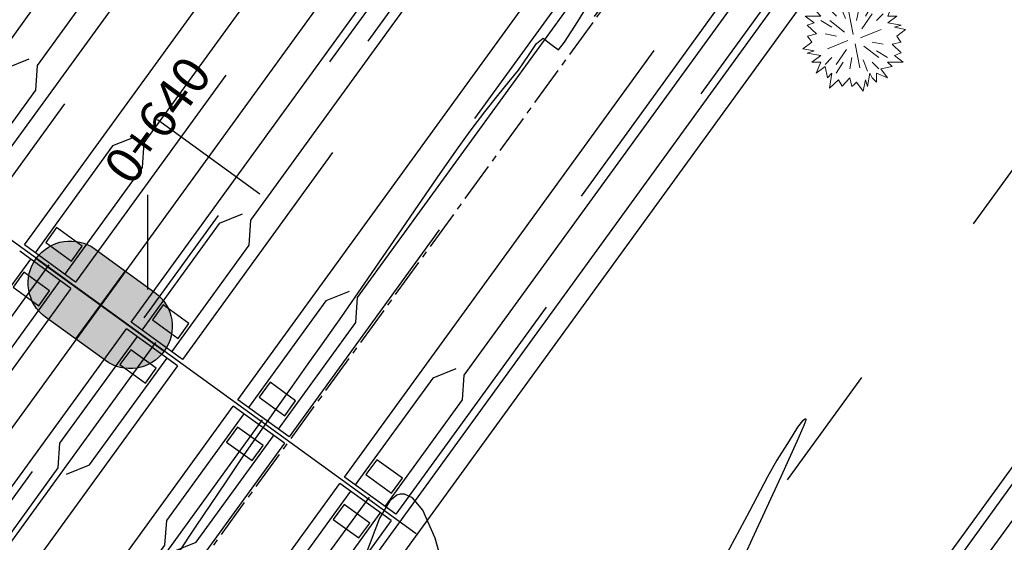
# Model space of a CAD drawing. Units: millimetres. Extents: x 268092 to 282069, y 8656655 to 8668314.
# Drawn here: x 269465 to 269483, y 8665545 to 8665555 of the extents above; entities that cross this region are included whole.
import ezdxf

# ---------------------------------------------------------------- set-up
doc = ezdxf.new("R2010")
doc.units = ezdxf.units.MM
for name, pattern in [('ACAD_ISO03W100', [30, 12, -18]), ('CENTER2', [1.125, 0.75, -0.125, 0.125, -0.125]), ('DASHDOT', [25.4, 12.7, -6.35, 0, -6.35]), ('DASHED', [0.75, 0.5, -0.25])]:
    doc.linetypes.add(name, pattern=pattern)
for name, color, linetype in [('00_Árboles', 7, 'Continuous'), ('01_PTO', 7, 'Continuous'), ('02_TIN', 7, 'Continuous'), ('04_ALI', 7, 'Continuous'), ('Borde de pista proy', 184, 'Continuous'), ('C-ROAD-CNTR', 1, 'CENTER2'), ('C-ROAD-STAN-MAJR', 11, 'Continuous'), ('ENCOFRADO', 3, 'Continuous'), ('Muros Medio Jersey', 46, 'Continuous'), ('PILAR', 3, 'Continuous'), ('Señalizacion', 252, 'Continuous')]:
    doc.layers.add(name, color=color, linetype=linetype)
doc.layers.add('PLANTAS', color=64, linetype='Continuous', lineweight=5)
doc.styles.add('DATOS-02', font='romand.shx')
pattern_1 = [(0, (-0.076174672256207, 0.2886511112296042), (0, 6.985), [5.08, -1.905]), (90, (-0.076174672256207, 0.2886511112296042), (-6.985, 4.277078946022131e-16), [5.08, -1.905])]

# ---------------------------------------------------------------- blocks, each defined once
blk = doc.blocks.new('ARBUST~5')
at = {"layer": 'PLANTAS'}
for p, q in [((-0.04871503003803923, 0.1843103827868759), (-0.03871503003804833, 0.2343103827868731)), ((-0.03871503003804833, 0.2343103827868731), (-0.008715030038047189, 0.194310382786874)), ((0.07128496996196532, 0.1843103827868759), (0.1119099699619426, 0.2211853827868779)), ((0.1012849699619665, 0.1543103827868748), (0.1119099699619426, 0.2211853827868779)), ((-0.0987150300380506, 0.1543103827868748), (-0.0987150300380506, 0.194310382786874)), ((-0.0987150300380506, 0.194310382786874), (-0.07871503003804037, 0.1743103827868779)), ((-0.06871503003804946, 0.1543103827868748), (-0.05871503003805856, 0.21431038278687)), ((-0.05871503003805856, 0.21431038278687), (-0.04871503003803923, 0.1843103827868759)), ((-0.008715030038047189, 0.194310382786874), (0.001284969961943716, 0.2043103827868791)), ((0.001284969961943716, 0.2043103827868791), (0.01128496996196304, 0.21431038278687)), ((0.01128496996196304, 0.21431038278687), (0.02128496996195395, 0.1743103827868779)), ((0.02128496996195395, 0.1743103827868779), (0.05440996996196645, 0.2124353827868717)), ((0.07128496996196532, 0.1843103827868759), (0.05440996996196645, 0.2124353827868717)), ((-0.1687150300380438, 0.1243103827868737), (-0.1187150300380324, 0.1343103827868717)), ((-0.1487150300380335, 0.1743103827868779), (-0.0987150300380506, 0.1543103827868748)), ((-0.1187150300380324, 0.1343103827868717), (-0.1487150300380335, 0.1743103827868779)), ((-0.1087150300380415, 0.1343103827868717), (-0.07871503003804037, 0.1043103827868705)), ((-0.07871503003804037, 0.1743103827868779), (-0.06871503003804946, 0.1543103827868748)), ((-0.05871503003805856, 0.1443103827868768), (-0.03871503003804833, 0.09431038278687964)), ((0.01128496996196304, 0.08431038278687453), (0.02128496996195395, 0.1343103827868717)), ((0.08128496996195622, 0.1543103827868748), (0.05128496996195508, 0.1043103827868705)), ((0.1012849699619665, 0.1543103827868748), (0.1212849699619483, 0.1743103827868779)), ((0.1212849699619483, 0.1743103827868779), (0.1312849699619676, 0.1243103827868737)), ((0.1312849699619676, 0.1243103827868737), (0.1712849699619596, 0.1543103827868748)), ((0.1712849699619596, 0.1543103827868748), (0.1512849699619494, 0.1043103827868705)), ((-0.1787150300380347, 0.07431038278686941), (-0.2187150300380551, 0.1043103827868705)), ((-0.1487150300380335, 0.1043103827868705), (-0.2180900300380415, 0.1043103827868705)), ((-0.1487150300380335, 0.1043103827868705), (-0.1687150300380438, 0.1243103827868737)), ((-0.02434003003804719, 0.1293103827868762), (-0.003715030038051736, 0.02243538278687396)), ((0.08128496996195622, 0.1143103827868757), (0.03503496996194144, 0.04743538278687964)), ((0.1312849699619676, 0.1143103827868757), (0.1012849699619665, 0.08431038278687453)), ((0.1912849699619414, 0.1043103827868705), (0.1512849699619494, 0.07431038278686941)), ((0.1512849699619494, 0.1043103827868705), (0.1912849699619414, 0.1043103827868705)), ((-0.1687150300380438, 0.02431038278687225), (-0.2099650300380347, 0.06306038278687964)), ((-0.1787150300380347, 0.07431038278686941), (-0.2093400300380495, 0.06306038278687964)), ((-0.1487150300380335, 0.08431038278687453), (-0.0987150300380506, 0.05431038278687339)), ((-0.1087150300380415, 0.08431038278687453), (-0.04246503003804492, 0.03243538278687907)), ((0.1212849699619483, 0.04431038278687538), (0.02940996996196077, 0.00743538278687339)), ((0.1512849699619494, 0.07431038278686941), (0.2112849699619517, 0.0643103827868785)), ((0.2112849699619517, 0.0643103827868785), (0.1812849699619505, 0.05431038278687339)), ((0.1812849699619505, 0.05431038278687339), (0.2312849699619619, 0.04431038278687538)), ((0.2312849699619619, 0.04431038278687538), (0.1912849699619414, 0.01431038278687424)), ((-0.2087150300380358, 0.01431038278687424), (-0.1687150300380438, 0.02431038278687225)), ((-0.1893400300380392, -0.0119396172131232), (-0.2087150300380358, 0.01431038278687424)), ((-0.07871503003804037, 0.01431038278687424), (-0.1287150300380517, 0.02431038278687225)), ((0.1912849699619414, 0.01431038278687424), (0.2100349699619528, -0.0119396172131232)), ((-0.2293400300380313, -0.04193961721312434), (-0.1893400300380392, -0.0119396172131232)), ((-0.1793400300380483, -0.05193961721312945), (-0.2293400300380313, -0.04193961721312434)), ((-0.1193400300380461, -0.04193961721312434), (-0.02746503003805856, -0.005064617213129452)), ((0.0262849699619494, -0.1269396172131252), (0.005659969961953948, -0.02006461721313002)), ((0.1106599699619437, -0.08193961721313059), (0.04440996996194713, -0.03006461721312093)), ((0.08065996996194258, -0.0119396172131232), (0.1306599699619539, -0.02193961721312832)), ((0.2106599699619665, -0.0119396172131232), (0.170659969961946, -0.02193961721312832)), ((0.170659969961946, -0.02193961721312832), (0.2119099699619653, -0.06068961721312149)), ((-0.2093400300380495, -0.06193961721312036), (-0.1793400300380483, -0.05193961721312945)), ((-0.1493400300380472, -0.07193961721312547), (-0.2093400300380495, -0.06193961721312036)), ((-0.1893400300380392, -0.1019396172131266), (-0.1493400300380472, -0.07193961721312547)), ((-0.129340030038037, -0.1119396172131246), (-0.09934003003803582, -0.08193961721313059)), ((-0.07934003003805401, -0.1119396172131246), (-0.03309003003803923, -0.04506461721312149)), ((-0.00934003003803241, -0.08193961721313059), (-0.01934003003805174, -0.1319396172131277)), ((0.1506599699619642, -0.08193961721313059), (0.1006599699619528, -0.05193961721312945)), ((0.1806599699619653, -0.07193961721312547), (0.2112849699619517, -0.06068961721312149)), ((0.1806599699619653, -0.07193961721312547), (0.2206599699619574, -0.1019396172131266)), ((-0.1493400300380472, -0.1019396172131266), (-0.1893400300380392, -0.1019396172131266)), ((-0.1693400300380574, -0.1519396172131238), (-0.1493400300380472, -0.1019396172131266)), ((-0.129340030038037, -0.1219396172131226), (-0.1693400300380574, -0.1519396172131238)), ((-0.1193400300380461, -0.1719396172131269), (-0.129340030038037, -0.1219396172131226)), ((-0.07934003003805401, -0.1519396172131238), (-0.04934003003805287, -0.1019396172131266)), ((0.06065996996196077, -0.1419396172131258), (0.04065996996195054, -0.0919396172131215)), ((0.1106599699619437, -0.1319396172131277), (0.08065996996194258, -0.1019396172131266)), ((0.170659969961946, -0.1219396172131226), (0.120659969961963, -0.1319396172131277)), ((0.120659969961963, -0.1319396172131277), (0.1506599699619642, -0.1719396172131269)), ((0.1506599699619642, -0.1019396172131266), (0.2200349699619437, -0.1019396172131266)), ((0.1506599699619642, -0.1019396172131266), (0.170659969961946, -0.1219396172131226)), ((-0.09934003003803582, -0.1519396172131238), (-0.1193400300380461, -0.1719396172131269)), ((-0.09934003003803582, -0.1519396172131238), (-0.1099650300380404, -0.2188146172131269)), ((-0.01934003003805174, -0.1719396172131269), (-0.05246503003803582, -0.2100646172131277)), ((-0.00934003003803241, -0.211939617213126), (-0.01934003003805174, -0.1719396172131269)), ((0.07065996996195167, -0.1519396172131238), (0.06065996996196077, -0.211939617213126)), ((0.08065996996194258, -0.1719396172131269), (0.07065996996195167, -0.1519396172131238)), ((0.1006599699619528, -0.19193961721313), (0.08065996996194258, -0.1719396172131269)), ((0.1506599699619642, -0.1719396172131269), (0.1006599699619528, -0.1519396172131238)), ((0.1006599699619528, -0.1519396172131238), (0.1006599699619528, -0.19193961721313)), ((-0.06934003003803468, -0.1819396172131249), (-0.1099650300380404, -0.2188146172131269)), ((-0.06934003003803468, -0.1819396172131249), (-0.05246503003803582, -0.2100646172131277)), ((0.0006599699619584953, -0.2019396172131209), (-0.00934003003803241, -0.211939617213126)), ((0.0106599699619494, -0.19193961721313), (0.0006599699619584953, -0.2019396172131209)), ((0.04065996996195054, -0.2319396172131221), (0.0106599699619494, -0.19193961721313)), ((0.05065996996194144, -0.1819396172131249), (0.04065996996195054, -0.2319396172131221)), ((0.06065996996196077, -0.211939617213126), (0.05065996996194144, -0.1819396172131249))]:
    blk.add_line(p, q, dxfattribs=at)
blk = doc.blocks.new('AeccTickLine')
at = {"color": 3}
blk.add_line((0, -2), (0, 2), dxfattribs=at)
blk = doc.blocks.new('VIA_VIADUCTO')
at = {"color": 4, "flags": 128}
for points in [[(-247.3790826736949, -2670.747129812837), (131.9133471091627, -2147.920618098229, 0.0006952909790477476)], [(132.2371196980239, -2148.155503837392), (-247.0553100852994, -2670.982015553862, 0.0004744239473329317)]]:
    blk.add_lwpolyline(points, format="xyb", dxfattribs=at)
at = {"layer": 'C-ROAD-CNTR', "color": 0, "linetype": 'CENTER2', "lineweight": -3, "flags": 128}
blk.add_lwpolyline([(16.48170017264783, -2986.178988168016), (-10.32662104745395, -2971.290820227936), (-22.23898107465357, -2963.955820195377), (-24.77993906888878, -2962.381071226671), (-27.31236785365036, -2960.793921865523, -0.01135019246146818), (-50.47174880793318, -2946.921412054449), (-59.07771878916537, -2941.931042075157), (-67.60538554063533, -2936.793447509408, -0.01132588130689481), (-89.58762066531926, -2921.151677021757), (-226.7138862868887, -2818.821402423084), (-227.6156203981373, -2818.148422904313), (-228.5162459650892, -2817.475900430232), (-229.4155858117738, -2816.80359807238), (-230.3134629373671, -2816.131279917434), (-231.2097003311501, -2815.458711208776), (-232.1041207875242, -2814.78565848805), (-232.9965467245202, -2814.111889731139), (-233.886800002947, -2813.437174499035), (-234.7747017476358, -2812.761284066364), (-235.6600721718278, -2812.083991572261), (-236.5427304031909, -2811.405072161928), (-237.4224943128647, -2810.724303124472), (-238.2991803471232, -2810.041464054957), (-239.1726033623563, -2809.356336982921), (-240.0425764630781, -2808.668706543744), (-240.9089108434855, -2807.978360109031), (-241.7714156323345, -2807.285087957978), (-242.6298977424158, -2806.588683437556), (-243.4841617232887, -2805.888943100348), (-244.334009618673, -2805.185666890815), (-245.1792408284964, -2804.478658301756), (-246.0196519754245, -2803.767724549398), (-246.8550367765129, -2803.052676737309), (-247.6851859201561, -2802.33333004266), (-248.5098869480425, -2801.609503893182), (-249.3289241439779, -2800.881022147834), (-250.142078427074, -2800.147713288665), (-250.9491272527957, -2799.40941061452), (-251.7498445195961, -2798.665952434763), (-252.5440004821867, -2797.917182268575), (-253.3313616733067, -2797.162949049845, -0.06198266376011589), (-256.4336361008463, -2793.319006413221), (-265.4712563682697, -2778.74953748472, 0.003954932243962699), (-265.7246067100205, -2778.348234888166), (-265.7456717445748, -2778.315426876768), (-265.7667182317819, -2778.282610116526), (-265.7877461556927, -2778.249784605578), (-265.8087555005332, -2778.216950351372), (-265.8297462503542, -2778.184107348323), (-265.8507183894981, -2778.151255605742), (-265.8716719019576, -2778.118395121768), (-265.8926067719585, -2778.085525903851), (-265.9135229836684, -2778.052647950128), (-265.9344205211382, -2778.019761266187), (-265.9552993685356, -2777.986865852028), (-265.9761595100281, -2777.95396171324), (-265.9970009297831, -2777.921048849821), (-266.0178236118518, -2777.888127265498), (-266.038627540227, -2777.855196963996), (-266.0594126993674, -2777.822257947177), (-266.0801790730329, -2777.789310218766), (-266.1009266455658, -2777.756353780627), (-266.1216554010171, -2777.723388634622), (-266.1423653234378, -2777.690414782614), (-266.1630563969375, -2777.657432233915), (-266.1837286056252, -2777.624440982938), (-266.2043819335522, -2777.591441040859), (-266.2250163649442, -2777.558432402089), (-266.2456318837358, -2777.525415075943), (-266.2662284740363, -2777.492389064282), (-266.2868061198969, -2777.45935436897), (-266.3073648054269, -2777.426310990006), (-266.3279045147938, -2777.393258936703), (-266.348425231874, -2777.360198209062), (-266.3689269408351, -2777.327128807083, -0.2016102065745213), (-275.2036895201891, -2721.450491277501), (-273.0345814925386, -2710.504978103563), (-269.4117842325359, -2699.603574914858), (-268.8692923056078, -2698.585511026904), (-268.3171355858212, -2697.57116943039), (-267.755637268885, -2696.560474963859), (-267.1851180899539, -2695.553344054148), (-266.6058963247924, -2694.549685008824), (-266.0182878013584, -2693.549398314208), (-265.4226059248322, -2692.552376916632), (-264.819161712192, -2691.558506529778), (-264.2082638388383, -2690.56766590476), (-263.5902186952881, -2689.579727116972), (-262.9653304530075, -2688.594555862248), (-262.3339011409553, -2687.612011710182), (-261.6962307305075, -2686.631948400289), (-261.0526172289392, -2685.654214108363), (-260.403356781695, -2684.678651707247), (-259.7487437822274, -2683.705099053681), (-259.0890709892265, -2682.733389230445), (-258.4246296508354, -2681.763350836933), (-257.7557096359087, -2680.794808225706), (-257.0825995711493, -2679.827581776306), (-256.4055869842414, -2678.861488152295), (-255.7249584527453, -2677.896340541542), (-255.0409997578245, -2676.931948943064), (-254.353996042395, -2675.968120379373), (-253.6642319745151, -2675.004659190774), (-252.9719919141498, -2674.041367251426), (-252.277560083603, -2673.07804425247), (-251.5812207413255, -2672.114487932995), (-250.8832583586336, -2671.150494333357), (-250.1839577988139, -2670.185858050361), (-249.4836044984404, -2669.220372501761), (129.8088252815651, -2146.393860790879), (131.2299236845574, -2144.434684040025), (132.6512918916414, -2142.473346563056), (134.072076814191, -2140.509231584147), (135.4914217494661, -2138.541723094881), (136.908465579676, -2136.570206968114), (138.3223419755814, -2134.594072094187), (139.7321786054526, -2132.612711526453), (141.1370963540976, -2130.625523619354), (142.5362085531815, -2128.631913224235), (143.9286202257499, -2126.631292844191), (145.3134273480391, -2124.623083870858), (146.6897161299712, -2122.60671777837), (148.0565623192233, -2120.581637389958), (149.4130305290455, -2118.547298129648), (150.7581735955901, -2116.503169320524), (152.0910319647519, -2114.448735497892), (153.410633114283, -2112.383497748524), (154.71599101217, -2110.3069750797), (156.0061056157574, -2108.218705821782), (157.2799624143518, -2106.118249043822), (158.5365320184501, -2104.00518601574), (159.774769799842, -2101.879121694714), (160.9936155853211, -2099.739686222747), (162.1919934073812, -2097.586536504328), (163.3688113173121, -2095.419357752427), (164.522961261624, -2093.237865114585), (165.6533190286136, -2091.041805298999), (166.7587442665244, -2088.830958252773), (167.8380805795314, -2086.605138843879), (168.8901557030622, -2084.364198587835), (169.9137817652081, -2082.108027398586, 0.07615580361697512), (184.6629086732864, -2028.242165418342), (184.9314293041825, -2025.779237197712), (185.1677100813249, -2023.314922548831), (185.3728292630403, -2020.849731875584), (185.5478712380864, -2018.384134599939), (185.6939254100434, -2015.918560516089), (185.81208516896, -2013.453401193023), (185.9034469455946, -2010.989011377096), (185.9691093461006, -2008.525710426271), (186.0101723653497, -2006.063783740625), (186.0277366731898, -2003.603484204039), (186.0229029736365, -2001.14503364265), (185.9967714304803, -1998.688624279574), (185.9504411595408, -1996.234420193359), (185.885009782156, -1993.782558785751), (185.8015730367624, -1991.333152232692), (185.7012244469952, -1988.88628895022), (185.5850550408941, -1986.4420350492), (185.4541531199939, -1984.000435793772), (185.3096040733508, -1981.56151705049), (185.1524902347592, -1979.125286707655), (184.9838907794328, -1976.691736159846), (184.8048816556111, -1974.260841695592), (184.6165355513222, -1971.832565946504), (184.4199218890863, -1969.406859302893), (184.216106848151, -1966.983661321923), (184.0061534108245, -1964.562902133912), (183.7911214283085, -1962.144503839314), (183.5720677050995, -1959.728381911293), (183.3500460970681, -1957.314446566626), (183.1261076214141, -1954.902604151517), (182.9013005747111, -1952.492758512497), (121.1892807719414, -1291.480064736679), (120.4966627940303, -1280.296023411676), (120.3547800668748, -1277.918223286048), (120.222435743839, -1275.54017351754, -0.01158179691866665), (118.5164594478556, -1248.027401972562), (118.354009463219, -1245.651218956336), (118.201055657235, -1243.274105312303), (117.5067091893288, -1232.090171167627), (107.2842152162339, -899.9167622346431, 0.03207939879460203), (99.9427000565338, -822.7899594139308), (63.25846118154004, -594.0753015615046), (61.83031272201333, -582.9612162653357), (61.53203973901691, -580.5979352034628), (61.24326797371032, -578.2337764557451, -0.0230083072325679), (55.50449246814242, -523.7954293750226), (55.30177228647517, -521.4225932471454), (55.10853080835659, -519.048696955666), (54.07690254691988, -506.0169816575944), (28.33744397468399, -1.971948901191354)], format="xyb", dxfattribs=at)
blk = doc.blocks.new('*U120')
at = {"color": 8, "linetype": 'DASHDOT', "lineweight": -3, "ltscale": 2}
for p, q in [((48.90632365148103, -12.24484941211366), (-0.914483920520016, -6.083764974637272)), ((48.59949828515249, -14.72594961015378), (-1.221309286848567, -8.564865172677385)), ((48.29267291877822, -17.20704980856361), (-1.528134653222838, -11.04596537108722)), ((47.98584755240393, -19.68815000697343), (-1.834960019597111, -13.52706556949705))]:
    blk.add_line(p, q, dxfattribs=at)
at = {"color": 8, "linetype": 'DASHED', "lineweight": -3, "ltscale": 20}
for p, q in [((48.71914112934004, -12.82628054208971), (48.86641772357193, -11.63535249558807)), ((48.4123157630115, -15.30738074012982), (48.55959235724339, -14.1164526936282)), ((48.10549039663723, -17.78848093853966), (48.25276699086911, -16.59755289203802)), ((47.79866503026297, -20.26958113694948), (47.94594162449484, -19.07865309044785))]:
    blk.add_line(p, q, dxfattribs=at)
for points in [[(48.83573508122717, -11.88346250798726), (46.354635020123, -11.57663631777133), (45.92697648509289, -11.77565400909927), (2.209990788667786, -6.369392712316683), (1.843697331484585, -6.072190326991385), (-0.6374028004821715, -5.765364097982888)], [(-0.7233141125490323, -6.460072132511799), (1.757786025649222, -6.766898356660413), (2.185444235975978, -6.567880587641339), (45.90242989956238, -11.97414194792894), (46.26872371082898, -12.27134435264315), (48.74108355016613, -12.57708967543823)], [(48.7191411324595, -12.82628054247547), (-0.7539968247282197, -6.7081827124629)], [(-0.9135455536189768, -7.998354514622845), (48.55959235678124, -14.11645269357104)], [(48.52890971489862, -14.36456270602738), (46.04780965379445, -14.05773651581144), (45.62015111876434, -14.25675420713938), (1.903165422339236, -8.850492910356799), (1.536871965156034, -8.553290525031501), (-0.944228166810722, -8.246464296023001)], [(-1.030139478877582, -8.941172330551915), (1.450960659320672, -9.24799855470053), (1.878618869647427, -9.048980785681454), (45.59560453323383, -14.45524214596906), (45.96189834450043, -14.75244455068326), (48.43425818383758, -15.05818987347835)], [(48.41231576613095, -15.3073807405156), (-1.06082219105677, -9.189282910503017)], [(-1.220370919993246, -10.47945471303267), (48.25276699040697, -16.59755289198087)], [(48.22208434852435, -16.84566290443721), (45.74098428742018, -16.53883671422128), (45.31332575239007, -16.73785440554922), (1.596340055964965, -11.33159310876663), (1.230046598781763, -11.03439072344133), (-1.251053533184992, -10.72756449443283)], [(-1.336964845251853, -11.42227252896174), (1.144135292946401, -11.72909875311036), (1.571793503273157, -11.53008098409128), (45.28877916685956, -16.93634234437889), (45.65507297812616, -17.23354474909308), (48.12743281746331, -17.53929007188818)], [(48.10549039975668, -17.78848093892543), (-1.367647557431042, -11.67038310891285)], [(-1.527196286367518, -12.9605549114425), (47.94594162403271, -19.0786530903907)], [(47.91525898215008, -19.32676310284703), (45.4341589210459, -19.01993691263111), (45.00650038601579, -19.21895460395905), (1.289514689590693, -13.81269330717645), (0.9232212324074917, -13.51549092185116), (-1.557878899559264, -13.20866469284266)], [(-1.643790211626125, -13.90337272737157), (0.8373099265721291, -14.21019895152019), (1.264968136898885, -14.01118118250111), (44.98195380048529, -19.41744254278872), (45.34824761175189, -19.71464494750292), (47.82060745108905, -20.02039027029801)], [(47.79866503338241, -20.26958113733525), (-1.674472923805312, -14.15148330732267)]]:
    blk.add_lwpolyline(points, dxfattribs=at)
at = {"color": 8, "lineweight": -3}
for points in [[(48.48303954960814, -12.49479763194696), (48.55667763772085, -11.89933358284975), (48.2093236103132, -11.85637803160308), (48.13568552220048, -12.45184208070029)], [(48.1762141832796, -14.97589782998709), (48.24985227139231, -14.38043378088987), (47.90249824398464, -14.33747822964319), (47.82886015587194, -14.93294227874041)], [(47.86938881690532, -17.45699802839691), (47.94302690501803, -16.8615339792997), (47.59567287761036, -16.81857842805303), (47.52203478949766, -17.41404247715024)], [(47.56256345053104, -19.93809822680674), (47.63620153864375, -19.34263417770953), (47.2888475112361, -19.29967862646285), (47.21520942312339, -19.89514267556007)]]:
    blk.add_lwpolyline(points, close=True, dxfattribs=at)
blk = doc.blocks.new('*U24')
at = {"color": 8, "linetype": 'DASHDOT', "lineweight": -3, "ltscale": 2}
for p, q in [((49.21349727077194, -9.761993717548526), (-0.6075300425398753, -3.602686449818791)), ((48.9067604083065, -12.24310485919553), (-0.9142669050053192, -6.083797591465785)), ((48.60002354588676, -14.72421600047281), (-1.221003767425056, -8.564908732743064)), ((48.29328668342132, -17.2053271421198), (-1.527740629890501, -11.04601987439006)), ((47.98654982095587, -19.68643828376679), (-1.834477492355946, -13.52713101603706))]:
    blk.add_line(p, q, dxfattribs=at)
at = {"color": 8, "linetype": 'DASHED', "ltscale": 20}
for p, q in [((-0.7537574920752196, -6.708209252919461), (-0.6065233800619098, -5.517275955483353)), ((-1.060494354494955, -9.18932039419674), (-0.9132602424816469, -7.998387096760634)), ((-1.367231216960399, -11.67043153584373), (-1.21999710494709, -10.47949823840763)), ((-1.673968079425844, -14.15154267749073), (-1.526733967412534, -12.96060938005463))]:
    blk.add_line(p, q, dxfattribs=at)
at = {"color": 8, "linetype": 'DASHED', "lineweight": -3, "ltscale": 20}
for points in [[(-0.2997865175964658, -3.036164813836359), (49.17356960096615, -9.152498224844186)], [(49.14289580947416, -9.400609331627988), (46.66178480510343, -9.093871645315987), (46.23413336953663, -9.292904591591865), (2.516954853331836, -3.88820273368996), (2.150650794828858, -3.591013414665006), (-0.3304602804058336, -3.284275689562965)], [(-0.4163468113789732, -3.978986788205755), (2.064764270087045, -4.28572450844769), (2.492415380947721, -4.086691484492261), (46.20959386431608, -9.49139340590036), (46.57589827690315, -9.788582744301584), (49.04826902095663, -10.09423987496725)], [(49.02633549219038, -10.34343152455737), (-0.4470206731472977, -4.227098462486834)], [(-0.6065233800619098, -5.517275955483353), (48.86683273850072, -11.63360936649117)], [(48.83615894700871, -11.88172047327498), (46.35504794263799, -11.57498278696298), (45.92739650707118, -11.77401573323886), (2.210217990866392, -6.369313875336956), (1.843913932363415, -6.072124556312), (-0.6371971428712782, -5.76538683120996)], [(-0.7230836738444172, -6.460097929852751), (1.758027407621601, -6.766835650094684), (2.185678518482277, -6.567802626139255), (45.90285700185063, -11.97250454754735), (46.2691614144377, -12.26969388594858), (48.74153215849118, -12.57535101661424)], [(48.71959862972493, -12.82454266620436), (-0.7537575356127421, -6.708209604133829)], [(-0.9132602424816469, -7.998387096760634), (48.56009587608098, -14.11472050776846)], [(48.52942208458899, -14.36283161455226), (46.04831108021825, -14.05609392824026), (45.62065964465145, -14.25512687451613), (1.903481128446655, -8.850425016614235), (1.537177069943678, -8.553235697589281), (-0.9439340052910148, -8.246497972487237)], [(-1.029820536264153, -8.94120907113003), (1.451290545201864, -9.247946791371966), (1.87894165606254, -9.048913767416535), (45.5961201394309, -14.45361568882463), (45.96242455201796, -14.75080502722586), (48.43479529607144, -15.05646215789152)], [(48.4128617673052, -15.30565380748165), (-1.060494398032478, -9.189320745411111)], [(-1.21999710494709, -10.47949823840763), (48.25335901361554, -16.59583164941545)], [(48.22268522212354, -16.84394275619926), (45.74157421775281, -16.53720506988726), (45.313922782186, -16.73623801616314), (1.596744265981212, -11.33153615826123), (1.230440207478234, -11.03434683923627), (-1.250670867756458, -10.72760911413423)], [(-1.336557398729597, -11.42232021277703), (1.14455368273642, -11.72905793301896), (1.572204793597096, -11.53002490906353), (45.28938327696545, -16.93472683047163), (45.65568768955252, -17.23191616887285), (48.128058433606, -17.53757329953852)], [(48.10612490483976, -17.78676494912864), (-1.367231260497923, -11.67043188705811)], [(-1.526733967412534, -12.96060938005463), (47.94662215115009, -19.07694279106244)], [(47.91594835965809, -19.32505389784625), (45.43483735528736, -19.01831621153425), (45.00718591972056, -19.21734915781014), (1.290007403515766, -13.81264729990822), (0.9237033450127897, -13.51545798088327), (-1.557407730221902, -13.20872025578123)], [(-1.643294261195042, -13.90343135442402), (0.8378168202709756, -14.21016907466596), (1.265467931131652, -14.01113605071052), (44.98264641450001, -19.41583797211862), (45.34895082708708, -19.71302731051984), (47.82132157114057, -20.01868444118552)], [(47.79938804237431, -20.26787609077563), (-1.673968122963367, -14.1515430287051)]]:
    blk.add_lwpolyline(points, dxfattribs=at)
at = {"color": 8, "lineweight": -3}
for points in [[(-0.09667085741824798, -6.487160115856627), (-0.02305401024371112, -5.891693440382491), (-0.370409569476039, -5.848750277834464), (-0.4440264166505754, -6.4442169533086)], [(-0.4034077198379847, -8.968271257133907), (-0.3297908726634483, -8.372804581659773), (-0.6771464318957757, -8.329861419111744), (-0.7507632790703122, -8.92532809458588)], [(-0.7101445823034287, -11.4493823987809), (-0.6365277351288918, -10.85391572330677), (-0.9838832943612201, -10.81097256075874), (-1.057500141535756, -11.40643923623288)], [(-1.016881444768872, -13.9304935404279), (-0.9432645975943371, -13.33502686495376), (-1.290620156826666, -13.29208370240574), (-1.364237004001201, -13.88755037787987)]]:
    blk.add_lwpolyline(points, close=True, dxfattribs=at)
blk = doc.blocks.new('*U125')
h = blk.add_hatch()
h.set_pattern_fill('ANGLE', color=6)
h.set_pattern_definition(pattern_1)
h.paths.add_polyline_path([(1.423825327743793, 2.088660173743313), (0.8238253277670763, 2.088660173743313, 0.4142135623730951), (-0.07617467260545285, 1.188660173370784), (1.423825327743793, 1.188660174302107)])
h.paths.add_polyline_path([(2.02382532772051, 2.088660173743313), (1.423825327743793, 2.088660173743313), (1.423825327743793, 1.188660174302107), (2.923825328093039, 1.188660175233429, 0.4142135617669218)])
h.paths.add_polyline_path([(2.923825328093039, 1.188660175233429), (1.423825327743793, 1.188660174302107), (1.423825327743793, 0.2886601729982552), (2.02382532772051, 0.2886601729982552, 0.4142135629792686)])
h.paths.add_polyline_path([(1.423825327743793, 1.188660174302107), (-0.07617467260545274, 1.188660173370784, 0.4142135623730951), (0.8238253277670763, 0.2886601729982552), (1.423825327743793, 0.2886601729982552)])
h = blk.add_hatch(color=6)
h.dxf.hatch_style = 1
edge = h.paths.add_edge_path()
edge.add_line((0.09679278979027806, -1.058598675519679), (-1.036381945188929, -0.2364581644910468))
edge.add_arc((-0.5665873674896031, 0.411070255514316), 0.7999999999689558, 54.03837804062772, 234.03837804062772, ccw=False)
edge.add_line((-0.09679278979027778, 1.058598675519679), (1.03638194522539, 0.2364581645413019))
edge.add_arc((0.5665873675078339, -0.4110702554891886), 0.8, -125.96162195937228, 54.038378040627606, ccw=False)
at = {"layer": 'PILAR'}
h = blk.add_hatch(dxfattribs=at)
h.set_pattern_fill('ANGLE', color=256)
h.set_pattern_definition([(0, (-269057.8630237612, -8664706.071048979), (0, 6.985), [5.08, -1.905]), (90, (-269057.8630237612, -8664706.071048979), (-6.985, 4.277078946022131e-16), [5.08, -1.905])])
h.paths.add_polyline_path([(2.02382532772051, 2.088660173743313), (0.8238253277670761, 2.088660173743313, 1), (0.8238253277670761, 0.2886601729982552), (2.02382532772051, 0.2886601729982552, 1)])
h = blk.add_hatch(dxfattribs=at)
h.set_pattern_fill('ANGLE', color=256)
h.set_pattern_definition(pattern_1)
h.paths.add_polyline_path([(1.423825327743793, 2.088660173743313), (0.8238253277670763, 2.088660173743313, 0.4142135623730951), (-0.07617467260545285, 1.188660173370784), (1.423825327743793, 1.188660174302107)])
h.paths.add_polyline_path([(2.02382532772051, 2.088660173743313), (1.423825327743793, 2.088660173743313), (1.423825327743793, 1.188660174302107), (2.923825328093039, 1.188660175233429, 0.4142135617669217)])
h.paths.add_polyline_path([(2.923825328093039, 1.188660175233429), (1.423825327743793, 1.188660174302107), (1.423825327743793, 0.2886601729982552), (2.02382532772051, 0.2886601729982552, 0.4142135629792686)])
h.paths.add_polyline_path([(1.423825327743793, 1.188660174302107), (-0.07617467260545274, 1.188660173370784, 0.4142135623730951), (0.8238253277670763, 0.2886601729982552), (1.423825327743793, 0.288660172998255)])
at = {"layer": 'PILAR', "color": 1}
for p, q in [((-1.214115787839853, 0.88086483342551), (1.214115787086031, -0.8808648328785968)), ((0.4697945781195946, 0.6475284197388036), (-0.4697945781195944, -0.6475284197388035))]:
    blk.add_line(p, q, dxfattribs=at)
at = {"layer": 'PILAR'}
blk.add_lwpolyline([(0.09679278979027806, -1.058598675519679), (-1.036381945188929, -0.2364581644910468, -0.9999999999999999), (-0.09679278979027778, 1.058598675519679), (1.03638194522539, 0.2364581645413019, -0.9999999999999999)], format="xyb", close=True, dxfattribs=at)
blk = doc.blocks.new('viaductoo')
at = {"layer": 'ENCOFRADO'}
blk.add_line((268472.3430737474, 8665544.903661115), (268447.0894653675, 8665563.225649646), dxfattribs=at)
blk.add_blockref('VIA_VIADUCTO', (268627.977187891, 8668089.838545438))
at = {"color": 5, "rotation": 61.09011527184735}
for name, p in [('*U24', (268460.3793989309, 8665553.583542004)), ('*U120', (268431.0172378238, 8665513.113015754))]:
    blk.add_blockref(name, p, dxfattribs=at)
at = {"layer": 'ENCOFRADO'}
blk.add_blockref('*U125', (268466.3534358632, 8665549.249260958), dxfattribs=at)

msp = doc.modelspace()

# ---------------------------------------------------------------- linework, layer by layer
at = {"layer": '01_PTO', "color": 3}
msp.add_lwpolyline([(269368.9944363394, 8665386.789490735), (269372.3816586102, 8665392.479898443), (269765.4376426865, 8665934.237791058, 0.0004999998388709888), (269770.1574912946, 8665940.756969806, 0.001000000380189186), (269772.550024808, 8665944.082557706, 0.002000001352524602), (269776.5229269571, 8665949.675317135, 0.002500006632910356), (269779.7106649304, 8665954.249423979, 0.003500010423761217), (269783.4969800974, 8665959.823861402, 0.00400002492461683), (269786.7863306394, 8665964.826467307, 0.005000034361399475), (269790.4031450779, 8665970.548875462, 0.00550006287267199), (269793.6289121755, 8665975.898088656, 0.006500079243665286), (269797.0251052448, 8665981.848294908, 0.007000126362602476), (269800.07246775, 8665987.538898163, 0.1055743101874075), (269824.8023586221, 8666077.849574598, 0.007000126499259815), (269825.0792655078, 8666084.29881536, 0.006500079385405448), (269825.1882636543, 8666091.149158502), (269825.6559428431, 8666100.796830561)], format="xyb", dxfattribs=at)
at = {"layer": '02_TIN', "color": 32, "linetype": 'Continuous', "lineweight": -3, "elevation": 25}
for points in [[(269467.4622725384, 8665543.984110653), (269468.1754823799, 8665545.049898177), (269468.7293554819, 8665545.874903498), (269469.0729735268, 8665546.382418646), (269469.4357335868, 8665546.908191394), (269469.7336647396, 8665547.333681913), (269469.9995910354, 8665547.70875265), (269470.266336524, 8665548.08326605), (269470.5667252558, 8665548.50708455), (269470.9335812808, 8665549.030070608), (269471.3721417296, 8665549.662868192), (269471.8430046696, 8665550.347513832), (269472.3120355565, 8665551.030958807), (269472.7450998459, 8665551.660154393), (269473.1080629931, 8665552.182051867), (269473.3667904538, 8665552.543602504), (269473.6453633671, 8665552.909718074), (269473.8932201974, 8665553.22103568), (269474.1071095424, 8665553.48363607), (269474.28378, 8665553.7036), (269474.4728746175, 8665553.976104332), (269474.6265071201, 8665554.204682982), (269474.7521093356, 8665554.308624895), (269474.8994651149, 8665554.195508925), (269475.0420534699, 8665554.085731514), (269475.1577765385, 8665554.23183376), (269475.4098172463, 8665554.625901667), (269475.7766541016, 8665555.223144665)], [(269478.0577932485, 8665543.361213127), (269478.7246531197, 8665544.817260103), (269479.2661180344, 8665545.993546832), (269479.5697166143, 8665546.661313793), (269479.7021866027, 8665546.966818413), (269479.738136921, 8665547.064650662), (269479.739, 8665547.07925), (269479.7188007599, 8665547.082345609), (269479.6693261118, 8665547.050577227), (269479.5747909058, 8665546.925969655), (269479.4174353819, 8665546.66642006), (269479.1846267281, 8665546.299529953), (269479.0071711744, 8665545.983614454), (269478.6631342826, 8665545.333417052), (269478.1880565457, 8665544.449646177)], [(269472.9593310807, 8665543.917782728), (269472.7048855385, 8665544.823223349), (269472.4724806129, 8665545.35221902), (269472.2720053466, 8665545.589934165), (269472.1225556283, 8665545.656583928), (269472.0424235294, 8665545.659141175), (269471.9766673411, 8665545.640135553), (269471.8446189009, 8665545.530637467), (269471.646113612, 8665545.202762533), (269471.3831734037, 8665544.502407352)]]:
    msp.add_lwpolyline(points, dxfattribs=at)
at = {"layer": '04_ALI', "color": 210, "linetype": 'Continuous', "lineweight": -3}
msp.add_line((269374.9320849171, 8665423.201916078), (269754.2245146949, 8665946.028427787), dxfattribs=at)
at = {"layer": 'Borde de pista proy', "color": 251}
for points in [[(269765.1939506057, 8665934.242479175), (269376.3539711064, 8665398.29560038, 0.06163987783907777), (269355.4568518485, 8665360.451677607), (269354.412619952, 8665357.847853787)], [(269765.6795969207, 8665933.890133241), (269376.8396174215, 8665397.943254447, 0.06163987783968627), (269356.0137383429, 8665360.228345048), (269354.9695064463, 8665357.624521228)]]:
    msp.add_lwpolyline(points, format="xyb", dxfattribs=at)
at = {"layer": 'Muros Medio Jersey', "ltscale": 1.5}
for points in [[(269380.5981052173, 8665419.091415625), (269759.8905350001, 8665941.91792734, 0.0006952909790477476)], [(269760.214307589, 8665941.6830416), (269380.9218778057, 8665418.856529884, 0.0004744239473329317)]]:
    msp.add_lwpolyline(points, format="xyb", dxfattribs=at)
at = {"layer": 'Señalizacion', "linetype": 'ACAD_ISO03W100', "ltscale": 0.2}
for points in [[(269351.3497442333, 8665359.076182868), (269352.3939761298, 8665361.680006688, -0.06163987783703292), (269373.6829163736, 8665400.233503012), (269762.5228958729, 8665936.180381808, 0.0006944441526160287), (269768.4177755184, 8665944.329213794, 0.001388890252039887), (269771.398474286, 8665948.485967498, 0.002777781240398357), (269776.3304491173, 8665955.486342523, 0.003472239703806522), (269780.2642684923, 8665961.220874384, 0.004861139510629818), (269784.9011858134, 8665968.227894751, 0.005555622916364405), (269788.8874989453, 8665974.533360457, 0.00694453634689712), (269793.21363711, 8665981.770789832, 0.00763905715915373), (269797.0064948873, 8665988.55799425, 0.009027990487915676), (269800.9147475616, 8665996.13409126, 0.009722561117134576), (269804.3246503933, 8666003.400544874, 0.07616477309013726), (269820.3804378342, 8666062.03440751, 0.02414853369138585), (269821.8743037982, 8666084.587548058, 0.00688184954607773)], [(269448.8281404491, 8665226.538132139), (269396.9571684243, 8665265.246768933, -0.001254958834009406), (269390.5337545873, 8665270.06537972, -0.00249504759259502), (269387.3425076805, 8665272.49695239, -0.005014669941149487), (269382.0447088146, 8665276.66084428, -0.006235453206743761), (269377.884965286, 8665280.084426625, -0.008774207176951104), (269372.9824440958, 8665284.37252124, -0.009976348796324258), (269368.8386670504, 8665288.280676952, -0.01253369124636885), (269364.356916464, 8665292.906001072, -0.01371782515402311), (269360.5107577115, 8665297.316679647, -0.01629324192183912), (269356.5901806598, 8665302.398468366, -0.01745997342498571), (269353.2776902968, 8665307.349867195, -0.2046142539319662), (269343.4903652136, 8665371.654304065, -0.01745997360576786), (269345.179748458, 8665377.367002796, -0.01629324208135506), (269347.4108899377, 8665383.385101235, -0.01371782527900066), (269349.770647476, 8665388.740338584, -0.01253369137816569), (269352.6733556656, 8665394.489599112, -0.009976348979944847), (269355.4667620664, 8665399.453614596, -0.008774207300391036), (269358.8715177607, 8665405.006101277, -0.006235453009423434), (269361.8243349208, 8665409.512236368, -0.005014669837565526), (269365.6434211344, 8665415.063745044, -0.002495047645150296), (269367.9667340938, 8665418.334649961, -0.001254958843869271), (269372.6656768007, 8665424.846116262), (269751.9581065852, 8665947.67262798, 0.0001700501365430445)], [(269399.110235019, 8665268.13195597, -0.00125495883396908), (269392.7012771466, 8665272.939722419, -0.002495047592818865), (269389.5386082396, 8665275.349520063, -0.005014669941556777), (269384.2975820189, 8665279.468790563, -0.006235453207534824), (269380.2071648953, 8665282.835315386, -0.008774207176638613), (269375.3997388728, 8665287.040232986, -0.009976348798437592), (269371.3604618225, 8665290.84983073, -0.01253369124632657), (269367.0042862076, 8665295.345557066, -0.01371782515360645), (269363.2879295909, 8665299.6073818, -0.01629324192151282), (269359.5106306415, 8665304.503455754, -0.0174599734263286), (269356.3378999246, 8665309.24594658, -0.204614253931364), (269346.9761107147, 8665370.754538372, -0.01745997360930303), (269348.5942159819, 8665376.226208543, -0.01629324208199751), (269350.7438200469, 8665382.024374632, -0.01371782527878308), (269353.0239392797, 8665387.198880691, -0.01253369137805597), (269355.8453159687, 8665392.78705166, -0.009976348980868098), (269358.5682767457, 8665397.62588193, -0.008774207299936401), (269361.9069897241, 8665403.070665935, -0.006235453008640611), (269364.810595149, 8665407.50170165, -0.00501466983721755), (269368.5887550029, 8665412.993718859, -0.002495047645095328), (269370.8912624103, 8665416.235332424, -0.001254958843841101), (269375.5796300958, 8665422.732144598), (269754.8720598849, 8665945.558656324, 0.0001700501365631546)]]:
    msp.add_lwpolyline(points, format="xyb", dxfattribs=at)

# ---------------------------------------------------------------- block references
at = {"color": 4}
msp.add_blockref('viaductoo', (1000, 0), dxfattribs=at)
at = {"layer": '00_Árboles', "xscale": 4.231523550085399, "yscale": 4.231523550085399, "zscale": 4.231523550085399}
msp.add_blockref('ARBUST~5', (269480.6467291606, 8665554.28492188), dxfattribs=at)
msp.add_blockref('ARBUST~5', (269480.6467291606, 8665554.28492188), dxfattribs=at)
at = {"layer": 'C-ROAD-STAN-MAJR', "color": 11, "linetype": 'Continuous', "lineweight": -3, "xscale": 0.5999999999999999, "yscale": 0.5999999999999999, "zscale": 0.5999999999999999, "rotation": 54.04042184571129}
msp.add_blockref('AeccTickLine', (269468.4078288164, 8665552.051303187), dxfattribs=at)

# ---------------------------------------------------------------- texts
at = {"layer": 'C-ROAD-STAN-MAJR', "color": 11, "linetype": 'Continuous', "lineweight": -3, "insert": (269467.9003152834, 8665552.419486586), "char_height": 0.7000000000000001, "attachment_point": 8, "rotation": 54.04042184571128, "style": 'DATOS-02'}
msp.add_mtext('0+640', dxfattribs=at)

doc.saveas('drawing.dxf')
